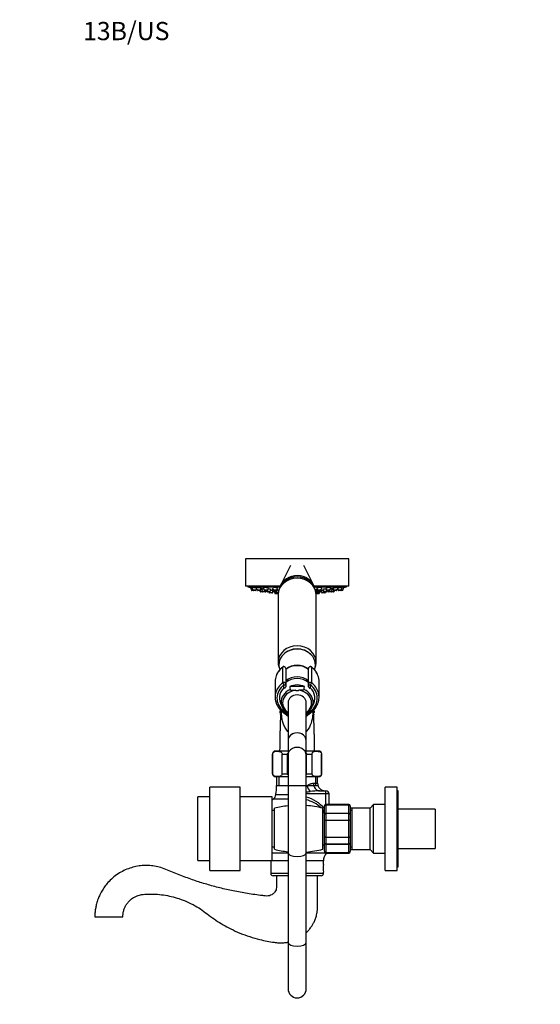
# Paper-space layout 'Layout1' of a CAD drawing. Units: millimetres. Extents: x 0 to 1015, y 0 to 1277.
# Drawn here: x 0 to 343, y 628 to 1277 of the extents above; entities that cross this region are included whole.
import ezdxf
from ezdxf import colors
from ezdxf.entities.mleader import LeaderData, LeaderLine
from ezdxf.math import Vec2, Vec3

# ---------------------------------------------------------------- set-up
doc = ezdxf.new("R2010")
doc.units = ezdxf.units.MM
doc.layers.add('DV4_Défaut', color=7, linetype='Continuous')
doc.layers.add('Défaut', color=7, linetype='Continuous')

# ---------------------------------------------------------------- blocks, each defined once
blk = doc.blocks.new('_DOT')
at = {"color": 0}
blk.add_line((0, 0), (-1, 0), dxfattribs=at)
at = {"color": 0, "const_width": 0.333}
blk.add_lwpolyline([(-0.1665, 0, 1), (0.1665, 0, 1)], format="xyb", close=True, dxfattribs=at)
blk = doc.blocks.new('SE3')
at = {"layer": 'DV4_Défaut', "color": 7, "linetype": 'Continuous'}
for p, q in [((216.72, 921.46), (148.72, 921.46)), ((148.72, 921.46), (148.72, 903.46)), ((216.72, 903.46), (216.72, 921.46)), ((178.36, 917.03), (171.95, 904.3)), ((193.49, 904.3), (187.07, 917.03)), ((171.58, 903.46), (148.72, 903.46)), ((150.22, 903.46), (150.22, 902.96)), ((150.22, 902.96), (171.4, 902.96)), ((151.99, 902.62), (152.64, 900.87)), ((152.96, 902.67), (153.63, 900.87)), ((155.78, 900.87), (156.15, 901.87)), ((155.85, 902.67), (156.53, 900.87)), ((158.68, 900.87), (159.13, 902.08)), ((159.18, 901.74), (159.86, 899.93)), ((160.46, 902.67), (161.14, 900.87)), ((163.28, 900.87), (163.76, 902.14)), ((166.5, 901.74), (167.18, 899.93)), ((166.55, 902.46), (167.14, 900.87)), ((169.29, 900.87), (169.79, 902.2)), ((216.72, 903.46), (193.86, 903.46)), ((194.03, 902.96), (215.22, 902.96)), ((195.64, 902.21), (196.14, 900.87)), ((198.29, 900.87), (198.89, 902.47)), ((201.67, 902.14), (202.15, 900.87)), ((204.3, 900.87), (204.97, 902.67)), ((205.42, 899.93), (206.1, 901.74)), ((206.3, 902.09), (206.76, 900.87)), ((208.9, 900.87), (209.58, 902.67)), ((209.28, 901.87), (209.66, 900.87)), ((211.8, 900.87), (212.48, 902.67)), ((212.79, 900.87), (213.45, 902.62)), ((215.22, 902.96), (215.22, 903.46)), ((153.63, 900.87), (152.64, 900.87)), ((153.91, 900.67), (152.93, 900.67)), ((155.78, 900.87), (153.63, 900.87)), ((155.5, 900.67), (153.91, 900.67)), ((158.68, 900.87), (156.53, 900.87)), ((158.39, 900.67), (156.81, 900.67)), ((158.04, 900.67), (158.32, 899.93)), ((159.86, 899.93), (158.32, 899.93)), ((160.14, 899.74), (158.6, 899.74)), ((162, 899.93), (159.86, 899.93)), ((161.72, 899.74), (160.14, 899.74)), ((163.28, 900.87), (161.14, 900.87)), ((163, 900.67), (161.42, 900.67)), ((161.88, 899.74), (161.72, 899.74)), ((162, 899.93), (162.28, 900.67)), ((162.16, 899.93), (162, 899.93)), ((162.16, 899.93), (162.44, 900.67)), ((162.6, 900.67), (162.88, 899.93)), ((165.02, 899.93), (162.88, 899.93)), ((164.74, 899.74), (163.16, 899.74)), ((164.05, 899.74), (164.26, 899.18)), ((166.4, 899.18), (164.26, 899.18)), ((166.12, 898.99), (164.54, 898.99)), ((165.02, 899.93), (165.52, 901.26)), ((166.4, 899.18), (166.93, 900.59)), ((169.29, 900.87), (167.14, 900.87)), ((169.32, 899.93), (167.18, 899.93)), ((169.01, 900.67), (167.43, 900.67)), ((169.04, 899.74), (167.46, 899.74)), ((167.76, 899.74), (168.14, 898.72)), ((169.95, 898.72), (168.14, 898.72)), ((170.01, 898.53), (168.43, 898.53)), ((168.71, 899.74), (168.92, 899.18)), ((170.3, 899.18), (168.92, 899.18)), ((170.28, 898.99), (169.2, 898.99)), ((169.32, 899.93), (169.83, 901.29)), ((169.85, 898.99), (169.95, 898.72)), ((170.25, 898.72), (169.95, 898.72)), ((170.22, 897.91), (170.22, 853.36)), ((196.52, 899.18), (195.13, 899.18)), ((196.24, 898.99), (195.15, 898.99)), ((195.48, 898.72), (195.18, 898.72)), ((195.22, 853.36), (195.22, 897.91)), ((195.27, 901.31), (195.79, 899.93)), ((197.01, 898.53), (195.43, 898.53)), ((195.48, 898.72), (195.58, 898.99)), ((197.29, 898.72), (195.48, 898.72)), ((197.93, 899.93), (195.79, 899.93)), ((197.65, 899.74), (196.07, 899.74)), ((198.29, 900.87), (196.14, 900.87)), ((198.01, 900.67), (196.43, 900.67)), ((196.52, 899.18), (196.73, 899.74)), ((197.29, 898.72), (197.67, 899.74)), ((197.98, 899.74), (197.67, 899.74)), ((197.93, 899.93), (198.27, 900.82)), ((198.26, 899.93), (197.93, 899.93)), ((198.26, 899.93), (198.47, 900.5)), ((198.51, 900.59), (199.03, 899.18)), ((201.18, 899.18), (199.03, 899.18)), ((200.9, 898.99), (199.31, 898.99)), ((199.66, 901.27), (200.16, 899.93)), ((202.31, 899.93), (200.16, 899.93)), ((202.03, 899.74), (200.44, 899.74)), ((201.18, 899.18), (201.38, 899.74)), ((202.28, 899.74), (202.03, 899.74)), ((204.3, 900.87), (202.15, 900.87)), ((202.31, 899.93), (202.59, 900.67)), ((202.56, 899.93), (202.31, 899.93)), ((204.02, 900.67), (202.43, 900.67)), ((202.56, 899.93), (202.84, 900.67)), ((203, 900.67), (203.28, 899.93)), ((205.42, 899.93), (203.28, 899.93)), ((205.14, 899.74), (203.56, 899.74)), ((205.2, 899.74), (205.14, 899.74)), ((206.78, 899.74), (205.2, 899.74)), ((207.06, 899.93), (205.42, 899.93)), ((208.9, 900.87), (206.76, 900.87)), ((206.83, 899.74), (206.78, 899.74)), ((208.62, 900.67), (207.04, 900.67)), ((207.06, 899.93), (207.34, 900.67)), ((207.11, 899.93), (207.06, 899.93)), ((207.11, 899.93), (207.39, 900.67)), ((211.8, 900.87), (209.66, 900.87)), ((211.52, 900.67), (209.94, 900.67)), ((212.51, 900.67), (211.52, 900.67)), ((212.79, 900.87), (211.8, 900.87)), ((173.23, 839.8), (173.23, 850.14)), ((174.02, 850.52), (174.02, 850.39)), ((191.42, 850.39), (191.42, 850.52)), ((192.2, 850.14), (192.2, 839.8)), ((175.22, 849.25), (175.22, 839.01)), ((190.22, 839.01), (190.22, 849.25)), ((168.22, 840.64), (168.22, 830.3)), ((174.02, 836.48), (174.02, 838.41)), ((175.22, 839.01), (175.22, 837.08)), ((187.58, 837.36), (177.85, 837.36)), ((190.22, 837.08), (190.22, 839.01)), ((191.42, 838.41), (191.42, 836.48)), ((197.22, 830.3), (197.22, 840.64)), ((181.91, 834.86), (183.52, 834.86)), ((176.72, 826.64), (176.72, 801.64)), ((188.72, 801.64), (188.72, 826.64)), ((171.93, 821.5), (171.33, 822.06)), ((171.34, 820.86), (171.93, 821.5)), ((171.92, 819.74), (171.41, 820.08)), ((171.62, 818.9), (171.89, 819.32)), ((172.89, 820.94), (176.72, 817.86)), ((173.65, 821.28), (176.72, 818.8)), ((188.72, 818.8), (191.79, 821.28)), ((188.72, 817.86), (192.54, 820.94)), ((194.1, 822.14), (193.5, 821.5)), ((193.5, 821.5), (194.1, 820.94)), ((194.04, 820.15), (193.51, 819.76)), ((193.54, 819.36), (193.83, 818.97)), ((176.72, 801.64), (176.72, 792.08)), ((188.72, 792.08), (188.72, 801.64)), ((166.6, 792.86), (166.47, 792.86)), ((166.47, 792.86), (166.47, 779.86)), ((166.6, 779.86), (166.6, 792.86)), ((176.72, 794.86), (168.47, 794.86)), ((172.85, 779.86), (172.85, 792.86)), ((172.85, 792.86), (176.47, 792.86)), ((176.47, 779.86), (176.47, 792.86)), ((176.72, 792.08), (176.72, 727.72)), ((196.97, 794.86), (188.72, 794.86)), ((188.72, 727.72), (188.72, 792.08)), ((188.97, 779.86), (188.97, 792.86)), ((188.97, 792.86), (192.58, 792.86)), ((192.58, 779.86), (192.58, 792.86)), ((198.83, 779.86), (198.83, 792.86)), ((198.83, 792.86), (198.97, 792.86)), ((198.97, 779.86), (198.97, 792.86)), ((166.6, 779.86), (166.47, 779.86)), ((172.85, 779.86), (176.47, 779.86)), ((188.97, 779.86), (192.58, 779.86)), ((198.83, 779.86), (198.97, 779.86)), ((176.72, 777.86), (168.47, 777.86)), ((169.22, 777.86), (169.22, 772.16)), ((169.22, 772.16), (176.72, 772.16)), ((169.22, 772.16), (196.22, 772.16)), ((170.66, 777.86), (170.66, 772.16)), ((196.97, 777.86), (188.72, 777.86)), ((188.72, 772.16), (189.18, 772.16)), ((193.49, 773.66), (196.22, 773.66)), ((194.78, 777.86), (194.78, 772.16)), ((196.22, 773.66), (196.22, 777.86)), ((125.22, 716.16), (125.22, 771.16)), ((145.22, 771.16), (125.22, 771.16)), ((145.22, 716.16), (145.22, 771.16)), ((168.77, 766.22), (176.72, 766.22)), ((201.71, 766.66), (188.72, 766.66)), ((197.48, 768.66), (201.32, 768.66)), ((201.32, 768.66), (201.72, 768.66)), ((201.71, 759.66), (201.71, 766.66)), ((203.72, 766.66), (201.71, 766.66)), ((203.72, 759.66), (203.72, 766.66)), ((240.72, 716.16), (240.72, 771.16)), ((248.72, 771.16), (240.72, 771.16)), ((248.72, 716.16), (248.72, 771.16)), ((249.22, 768.66), (248.72, 768.66)), ((249.22, 718.66), (249.22, 768.66)), ((117.22, 722.66), (117.22, 764.66)), ((125.22, 764.66), (117.22, 764.66)), ((166.22, 764.66), (145.22, 764.66)), ((166.22, 722.66), (166.22, 764.66)), ((176.72, 763.08), (166.98, 763.08)), ((201.72, 759.45), (201.72, 759.66)), ((216.72, 759.66), (201.72, 759.66)), ((201.72, 759.45), (216.72, 759.45)), ((201.72, 759.39), (201.72, 759.45)), ((201.72, 759.39), (201.72, 753.91)), ((216.72, 759.39), (201.72, 759.39)), ((216.72, 759.66), (216.72, 759.45)), ((216.72, 759.39), (216.72, 759.45)), ((216.72, 753.91), (216.72, 759.39)), ((233.12, 759.66), (230.72, 757.26)), ((233.12, 727.66), (233.12, 759.66)), ((240.72, 759.66), (233.12, 759.66)), ((167.72, 755.66), (166.22, 755.66)), ((167.72, 730.16), (167.72, 757.16)), ((199.72, 730.16), (199.72, 757.16)), ((200.72, 754.16), (199.72, 754.16)), ((200.72, 758.47), (200.72, 758.66)), ((200.72, 753.09), (200.72, 758.47)), ((200.72, 749.04), (200.72, 753.09)), ((201.72, 753.91), (216.72, 753.91)), ((201.72, 753.79), (201.72, 753.91)), ((201.72, 753.79), (201.72, 749.31)), ((216.72, 753.79), (201.72, 753.79)), ((216.72, 753.79), (216.72, 753.91)), ((216.72, 749.31), (216.72, 753.79)), ((217.72, 758.47), (217.72, 758.66)), ((217.72, 758.47), (217.72, 753.09)), ((218.72, 757.26), (217.72, 757.26)), ((218.72, 755.72), (217.72, 755.72)), ((217.72, 753.09), (217.72, 749.04)), ((218.72, 757.26), (218.72, 730.06)), ((218.89, 757.26), (218.72, 756.76)), ((218.89, 730.06), (218.89, 757.26)), ((230.72, 757.26), (218.89, 757.26)), ((230.72, 730.06), (230.72, 757.26)), ((273.72, 756.66), (249.22, 756.66)), ((273.72, 756.66), (273.72, 730.66)), ((200.72, 738.27), (200.72, 749.04)), ((201.72, 749.31), (216.72, 749.31)), ((201.72, 749.31), (201.72, 749.14)), ((201.72, 749.14), (201.72, 738.18)), ((216.72, 749.14), (201.72, 749.14)), ((216.72, 749.31), (216.72, 749.14)), ((216.72, 738.18), (216.72, 749.14)), ((217.72, 749.04), (217.72, 738.27)), ((199.72, 733.16), (200.72, 733.16)), ((200.72, 734.23), (200.72, 738.27)), ((200.72, 728.84), (200.72, 734.23)), ((201.72, 738.18), (216.72, 738.18)), ((201.72, 738), (201.72, 738.18)), ((201.72, 738), (201.72, 733.52)), ((216.72, 738), (201.72, 738)), ((201.72, 733.52), (216.72, 733.52)), ((201.72, 733.41), (201.72, 733.52)), ((201.72, 733.41), (201.72, 727.93)), ((216.72, 733.41), (201.72, 733.41)), ((216.72, 738), (216.72, 738.18)), ((216.72, 733.52), (216.72, 738)), ((216.72, 733.41), (216.72, 733.52)), ((216.72, 727.93), (216.72, 733.41)), ((217.72, 738.27), (217.72, 734.23)), ((217.72, 734.23), (217.72, 728.84)), ((166.22, 731.66), (167.72, 731.66)), ((176.72, 727.65), (166.22, 727.65)), ((176.72, 727.72), (176.72, 668.69)), ((188.72, 668.69), (188.72, 727.72)), ((201.92, 727.65), (188.72, 727.65)), ((200.72, 728.84), (200.72, 728.66)), ((201.72, 727.93), (216.72, 727.93)), ((201.72, 727.87), (201.72, 727.93)), ((216.72, 727.87), (201.72, 727.87)), ((201.72, 727.87), (201.72, 727.66)), ((201.72, 727.66), (216.72, 727.66)), ((216.72, 727.87), (216.72, 727.93)), ((216.72, 727.87), (216.72, 727.66)), ((218.72, 731.6), (217.72, 731.6)), ((217.72, 730.06), (218.72, 730.06)), ((217.72, 728.66), (217.72, 728.84)), ((218.72, 730.56), (218.89, 730.06)), ((218.89, 730.06), (230.72, 730.06)), ((230.72, 730.06), (233.12, 727.66)), ((233.12, 727.66), (240.72, 727.66)), ((249.22, 730.66), (273.72, 730.66)), ((117.22, 722.66), (125.22, 722.66)), ((145.22, 722.66), (166.22, 722.66)), ((176.72, 722.53), (165.37, 722.53)), ((165.37, 722.53), (165.37, 714.16)), ((200.07, 722.53), (188.72, 722.53)), ((200.07, 720.13), (200.07, 722.53)), ((125.22, 716.16), (145.22, 716.16)), ((176.72, 714.16), (165.37, 714.16)), ((200.07, 714.16), (188.72, 714.16)), ((200.07, 714.16), (200.07, 715.16)), ((240.72, 716.16), (248.72, 716.16)), ((248.72, 718.66), (249.22, 718.66)), ((176.72, 712.66), (166.87, 712.66)), ((198.57, 712.66), (188.72, 712.66)), ((49.5, 685.66), (67.93, 685.66)), ((176.72, 668.69), (176.72, 638.26)), ((188.72, 638.26), (188.72, 668.69))]:
    blk.add_line(p, q, dxfattribs=at)
for centre, radius, start, end in [((182.27, 897.5), 12.05, 87.89386, 177.87581), ((183.16, 897.49), 12.06, 2.33546, 92.0812), ((182.72, 1065.88), 166.13, 258.71847, 259.3403), ((182.72, 1065.88), 166.13, 280.6597, 281.28153), ((152.93, 900.97), 0.3, 200.55605, 270), ((153.91, 900.97), 0.3, 200.55605, 270), ((155.5, 900.97), 0.3, 270, 339.44395), ((156.81, 900.97), 0.3, 200.55605, 270), ((158.6, 900.04), 0.3, 200.55605, 270), ((158.39, 900.97), 0.3, 270, 339.44395), ((160.14, 900.04), 0.3, 200.55605, 270), ((161.42, 900.97), 0.3, 200.55605, 270), ((161.72, 900.04), 0.3, 270, 339.44395), ((161.88, 900.04), 0.3, 270, 339.44395), ((163.16, 900.04), 0.3, 200.55605, 270), ((163, 900.97), 0.3, 270, 339.44395), ((164.54, 899.29), 0.3, 200.55605, 270), ((164.74, 900.04), 0.3, 270, 339.44395), ((166.12, 899.29), 0.3, 270, 339.44395), ((167.43, 900.97), 0.3, 200.55605, 270), ((167.46, 900.04), 0.3, 200.55605, 270), ((168.43, 898.83), 0.3, 200.55605, 270), ((169.2, 899.29), 0.3, 200.55605, 270), ((169.01, 900.97), 0.3, 270, 339.44395), ((169.04, 900.04), 0.3, 270, 339.44395), ((170.23, 898.83), 0.3, 200.55605, 270), ((170.01, 898.83), 0.3, 270, 291.96842), ((195.2, 898.83), 0.3, 270, 339.44395), ((195.43, 898.83), 0.3, 248.0307, 270), ((196.07, 900.04), 0.3, 200.55605, 270), ((196.43, 900.97), 0.3, 200.55605, 270), ((196.24, 899.29), 0.3, 270, 339.44395), ((197.01, 898.83), 0.3, 270, 339.44395), ((197.65, 900.04), 0.3, 270, 339.44395), ((197.98, 900.04), 0.3, 270, 339.44395), ((198.01, 900.97), 0.3, 270, 339.44395), ((182.72, 1065.88), 166.13, 275.3252, 275.44205), ((199.31, 899.29), 0.3, 200.55605, 270), ((200.44, 900.04), 0.3, 200.55605, 270), ((200.9, 899.29), 0.3, 270, 339.44395), ((202.03, 900.04), 0.3, 270, 339.44395), ((202.43, 900.97), 0.3, 200.55605, 270), ((202.28, 900.04), 0.3, 270, 339.44395), ((203.56, 900.04), 0.3, 200.55605, 270), ((204.02, 900.97), 0.3, 270, 339.44395), ((205.14, 900.04), 0.3, 270, 339.44395), ((205.2, 900.04), 0.3, 264.71789, 270), ((207.04, 900.97), 0.3, 200.55605, 270), ((206.78, 900.04), 0.3, 270, 339.44395), ((206.83, 900.04), 0.3, 270, 339.44395), ((208.62, 900.97), 0.3, 270, 339.44395), ((209.94, 900.97), 0.3, 200.55605, 270), ((211.52, 900.97), 0.3, 270, 339.44395), ((212.51, 900.97), 0.3, 270, 339.44395), ((182.54, 849.35), 12.75, 89.22589, 135.4498), ((182.88, 849.33), 12.77, 46.89486, 90.7293), ((180.63, 840.2), 12.47, 126.07204, 159.82287), ((174.02, 849.3), 1.23, 90.03708, 126.60194), ((173.98, 849.29), 1.23, 358.15687, 88.45229), ((191.45, 849.29), 1.23, 91.49307, 181.89777), ((191.41, 849.29), 1.23, 53.49107, 89.8699), ((184.78, 840.18), 12.5, 21.24475, 53.90379), ((426.33, 874.94), 251.3, 188.59857, 189.06401), ((-60.9, 874.94), 251.3, 350.93599, 351.40143), ((180.61, 830.73), 12.46, 196.54522, 231.71543), ((181.49, 827.51), 9.34, 186.39974, 239.04871), ((183.89, 827.56), 9.4, 301.06036, 349.58101), ((184.92, 830.64), 12.33, 308.17441, 342.47321), ((182.72, 821.5), 11.4, 175.47185, 177.18848), ((182.72, 821.5), 11.4, 183.21285, 187.18848), ((182.72, 821.5), 11.4, 193.21285, 197.18848), ((182.72, 821.5), 11.4, 343.21285, 347.18848), ((182.72, 821.5), 11.4, 353.21285, 357.18848), ((182.72, 821.5), 11.4, 3.21285, 4.52347), ((168.47, 792.86), 2, 90, 180), ((196.97, 792.86), 2, 0, 90), ((168.47, 779.86), 2, 180, 270), ((196.97, 779.86), 2, 270, 0), ((129.26, 772.16), 39.96, 351.4577, 0), ((201.22, 773.66), 5, 180, 270), ((163.83, 766.97), 5, 309.02007, 351.4577), ((179.58, 861.02), 93.53, 275.61035, 277.19441), ((198.95, 702.66), 66.02, 91.27588, 96.65592), ((201.72, 766.66), 2, 0, 90), ((182.72, 743.66), 25, 129.02007, 131.29987), ((183.43, 741.94), 21.54, 45.7514, 75.76533), ((183.72, 694.16), 65, 75.74997, 85.58827), ((183, 741.89), 23.29, 40.34904, 75.70855), ((201.72, 758.66), 1, 90, 180), ((201.7, 758.46), 0.986, 89.19514, 179.20512), ((201.67, 758.43), 0.959, 87.47942, 177.2537), ((216.72, 758.66), 1, 0, 90), ((216.73, 758.46), 0.986, 0.79488, 90.80486), ((216.76, 758.43), 0.959, 2.7463, 92.52058), ((183.72, 694.16), 65, 96.1823, 104.25003), ((183.43, 741.94), 21.54, 36.83381, 40.6575), ((183.72, 793.16), 65, 255.74997, 263.8177), ((183.72, 793.16), 65, 274.41173, 284.25003), ((208.07, 722.53), 8, 140.18914, 180), ((201.67, 728.89), 0.959, 182.7463, 272.52058), ((201.7, 728.85), 0.986, 180.79488, 270.80486), ((201.72, 728.66), 1, 180, 270), ((216.76, 728.89), 0.959, 267.47942, 357.2537), ((216.73, 728.85), 0.986, 269.19514, 359.20512), ((216.72, 728.66), 1, 270, 0), ((157.37, 722.53), 8, 0, 0.91982), ((217.24, 717.66), 17.36, 171.71815, 188.28185), ((166.87, 714.16), 1.5, 180, 270), ((198.57, 714.16), 1.5, 270, 0), ((182.72, 638.26), 6, 180, 0)]:
    blk.add_arc(centre, radius, start, end, dxfattribs=at)
for centre, major_axis, ratio, start_param, end_param in [((182.72, 897.91), (-12.5, 0), 0.866025, 3.141593, 6.283185), ((182.72, 900.23), (11.75, 0), 0.866025, 0.241043, 2.869352), ((182.72, 853.36), (-12.5, 0), 0.866025, 3.147092, 6.280656), ((182.72, 851.64), (-12, 0), 0.866025, 2.829535, 6.283185), ((182.72, 840.64), (14.5, 0), 0.866025, 2.283835, 2.835099), ((182.72, 851.64), (-12, 0), 0.866025, 0, 0.307913), ((174.02, 849.35), (-1.2, 0), 0.866025, 4.712389, 5.425428), ((173.89, 849.48), (0.599, -0.8), 0.327068, 3.141661, 3.553327), ((174.02, 849.25), (1.2, 0), 0.949359, 0, 1.570796), ((182.72, 841.39), (11.5, 0), 0.866025, 0.860348, 2.281245), ((182.72, 841.14), (-11.5, 0), 0.866025, 4.00194, 5.422838), ((182.72, 841.14), (11.5, 0), 0.866025, 0.860348, 2.281245), ((191.42, 849.25), (1.2, 0), 0.949359, 1.570796, 3.141593), ((191.42, 849.35), (1.2, 0), 0.866025, 0.857757, 1.570796), ((191.55, 849.48), (-0.599, -0.8), 0.327068, 2.729858, 3.141533), ((182.72, 840.64), (-14.5, 0), 0.866025, 3.465316, 3.99935), ((182.72, 840.64), (14.5, 0), 0.866025, 2.835099, 3.141593), ((182.72, 833.14), (10.95, 0), 0.866025, 0.823862, 2.32575), ((182.72, 834.14), (11.04, 0), 0.866025, 0.824128, 2.317465), ((182.72, 840.64), (-14.5, 0), 0.866025, 3.141593, 3.465316), ((182.72, 830.3), (14.5, 0), 0.866025, 2.283835, 2.878076), ((182.72, 829.7), (13.3, 0), 0.866025, 2.283835, 3.961897), ((174.02, 839.01), (-1.2, 0), 0.866025, 3.141593, 5.425428), ((174.02, 839.01), (0.719, -0.96), 0.327068, 3.553327, 5.124123), ((174.02, 839.01), (1.2, 0), 0.5, 4.712389, 6.283185), ((174.02, 837.08), (-1.2, 0), 0.5, 1.570796, 3.141593), ((182.72, 829.14), (10.67, 0), 0.866025, 1.097664, 2.043929), ((191.42, 839.01), (-1.2, 0), 0.866025, 3.99935, 6.283185), ((191.42, 839.01), (1.2, 0), 0.5, 3.141593, 4.712389), ((191.42, 837.08), (-1.2, 0), 0.5, 0, 1.570796), ((191.42, 839.01), (0.719, 0.96), 0.327068, 4.300655, 5.871451), ((182.72, 829.7), (-13.3, 0), 0.866025, 2.321288, 3.99935), ((182.72, 830.3), (-14.5, 0), 0.866025, 3.399028, 3.99935), ((182.72, 830.3), (14.5, 0), 0.866025, 2.878076, 3.38644), ((182.72, 829.7), (-11.7, 0), 0.866025, -0.732373, 0.498618), ((182.72, 827.12), (10.53, 0), 0.866025, 2.01744, 3.201354), ((182.72, 826.64), (9.53, 0), 0.866025, 1.655136, 4.031693), ((174.02, 837.08), (-0.832, 0.864), 0.371795, 1.939208, 3.14363), ((182.72, 826.64), (-6, 0), 0.866025, 3.141593, 6.283185), ((182.72, 826.64), (-9.53, 0), 0.866025, 2.251492, 4.628049), ((182.72, 827.12), (-10.53, 0), 0.866025, 3.081831, 4.265746), ((191.42, 837.08), (0.832, 0.864), 0.371795, 3.141593, 4.343977), ((182.72, 829.7), (-11.7, 0), 0.866025, 2.620259, 3.873966), ((182.72, 830.3), (-14.5, 0), 0.866025, 2.876001, 3.399028), ((182.72, 827.12), (10.53, 0), 0.866025, 3.201354, 3.212547), ((182.72, 827.12), (-10.53, 0), 0.866025, 3.005211, 3.081831), ((173.65, 821.88), (0.754, 0.934), 0.340999, 3.141268, 4.312852), ((191.79, 821.88), (-0.754, 0.934), 0.340999, 1.970333, 3.141578), ((182.72, 801.64), (-6, 0), 0.866025, 3.141593, 6.283185), ((182.72, 801.64), (6, 0), 0.866025, 0, 3.141593), ((182.72, 792.08), (6, 0), 0.866025, 0, 3.141593), ((191.57, 772.16), (-1.68, 4.71), 0.456815, 1.409075, 2.376509), ((197.48, 773.66), (0, 5), 0.797932, 1.570796, 3.141593), ((201.32, 766.66), (0, -2), 0.196502, 1.570796, 3.141593), ((202.1, 755.75), (-1.61, -1.18), 0.117657, -0.631315, -0.566325), ((182.72, 727.72), (6, 0), 0.400981, 3.141593, 6.283185), ((182.72, 668.69), (6, 0), 0.400981, 3.141593, 6.283185)]:
    blk.add_ellipse(centre, major_axis=major_axis, ratio=ratio, start_param=start_param, end_param=end_param, dxfattribs=at)
for points, knots in [([(156.06, 902.12), (155.97, 902.14), (155.85, 902.17), (155.71, 902.2), (155.57, 902.23), (155.41, 902.26), (155.24, 902.29), (155.07, 902.32), (154.88, 902.36), (154.7, 902.39), (154.52, 902.42), (154.33, 902.45), (154.16, 902.47), (153.99, 902.5), (153.83, 902.52), (153.69, 902.54), (153.55, 902.56), (153.43, 902.58), (153.34, 902.59), (153.24, 902.59), (153.18, 902.6), (153.14, 902.6), (153.12, 902.59), (153.11, 902.59), (153.11, 902.59)], [0, 0, 0, 0, 0.129391, 0.129391, 0.129391, 0.261079, 0.261079, 0.261079, 0.394291, 0.394291, 0.394291, 0.527881, 0.527881, 0.527881, 0.6605, 0.6605, 0.6605, 0.791225, 0.791225, 0.791225, 0.920009, 0.920009, 0.920009, 1, 1, 1, 1]), ([(159.2, 902.07), (159.2, 902.08), (159.19, 902.09), (159.16, 902.1), (159.13, 902.12), (159.06, 902.15), (158.97, 902.18), (158.87, 902.21), (158.75, 902.24), (158.61, 902.27), (158.47, 902.3), (158.31, 902.33), (158.14, 902.36), (157.97, 902.4), (157.78, 902.43), (157.6, 902.45), (157.42, 902.48), (157.23, 902.51), (157.06, 902.53), (156.89, 902.55), (156.73, 902.57), (156.59, 902.58), (156.45, 902.59), (156.33, 902.6), (156.24, 902.6), (156.15, 902.6), (156.08, 902.59), (156.04, 902.58), (156.04, 902.58), (156.04, 902.58), (156.04, 902.58)], [0, 0, 0, 0, 0.074277, 0.074277, 0.074277, 0.188279, 0.188279, 0.188279, 0.304005, 0.304005, 0.304005, 0.421236, 0.421236, 0.421236, 0.539082, 0.539082, 0.539082, 0.656342, 0.656342, 0.656342, 0.772066, 0.772066, 0.772066, 0.886012, 0.886012, 0.886012, 0.998739, 0.998739, 0.998739, 1, 1, 1, 1]), ([(160.89, 901.52), (160.72, 901.54), (160.55, 901.57), (160.39, 901.58), (160.22, 901.6), (160.06, 901.62), (159.92, 901.63), (159.78, 901.64), (159.66, 901.65), (159.56, 901.66), (159.47, 901.66), (159.4, 901.66), (159.36, 901.66), (159.34, 901.65), (159.33, 901.65), (159.33, 901.64)], [0, 0, 0, 0, 0.208743, 0.208743, 0.208743, 0.428577, 0.428577, 0.428577, 0.64622, 0.64622, 0.64622, 0.861965, 0.861965, 0.861965, 1, 1, 1, 1]), ([(163.81, 902.11), (163.81, 902.13), (163.8, 902.14), (163.77, 902.16), (163.74, 902.19), (163.67, 902.22), (163.58, 902.25), (163.48, 902.28), (163.36, 902.31), (163.22, 902.34), (163.08, 902.37), (162.91, 902.41), (162.74, 902.43), (162.57, 902.46), (162.39, 902.49), (162.2, 902.51), (162.02, 902.54), (161.84, 902.56), (161.67, 902.57), (161.5, 902.58), (161.34, 902.59), (161.2, 902.59), (161.14, 902.6), (161.08, 902.6), (161.03, 902.6)], [0, 0, 0, 0, 0.088645, 0.088645, 0.088645, 0.228879, 0.228879, 0.228879, 0.371083, 0.371083, 0.371083, 0.514337, 0.514337, 0.514337, 0.657211, 0.657211, 0.657211, 0.798421, 0.798421, 0.798421, 0.937445, 0.937445, 0.937445, 1, 1, 1, 1]), ([(169.82, 902.17), (169.82, 902.19), (169.81, 902.21), (169.78, 902.23), (169.74, 902.26), (169.67, 902.29), (169.58, 902.32), (169.49, 902.35), (169.36, 902.38), (169.22, 902.41), (169.08, 902.44), (168.91, 902.47), (168.74, 902.5), (168.57, 902.52), (168.39, 902.54), (168.2, 902.56), (168.03, 902.57), (167.84, 902.59), (167.67, 902.59), (167.58, 902.59), (167.5, 902.6), (167.41, 902.6)], [0, 0, 0, 0, 0.101399, 0.101399, 0.101399, 0.264048, 0.264048, 0.264048, 0.428207, 0.428207, 0.428207, 0.592314, 0.592314, 0.592314, 0.754788, 0.754788, 0.754788, 0.914789, 0.914789, 0.914789, 1, 1, 1, 1]), ([(198.82, 902.45), (198.82, 902.48), (198.8, 902.5), (198.76, 902.52), (198.71, 902.54), (198.63, 902.56), (198.52, 902.57), (198.42, 902.58), (198.29, 902.59), (198.14, 902.6), (198, 902.6), (197.83, 902.6), (197.66, 902.59), (197.49, 902.58), (197.31, 902.57), (197.14, 902.55), (196.96, 902.53), (196.78, 902.51), (196.62, 902.49), (196.46, 902.46), (196.3, 902.43), (196.17, 902.4), (196.03, 902.37), (195.91, 902.34), (195.82, 902.31), (195.73, 902.28), (195.67, 902.24), (195.64, 902.21), (195.63, 902.2), (195.62, 902.18), (195.62, 902.17)], [0, 0, 0, 0, 0.088905, 0.088905, 0.088905, 0.197128, 0.197128, 0.197128, 0.303674, 0.303674, 0.303674, 0.408933, 0.408933, 0.408933, 0.51384, 0.51384, 0.51384, 0.619455, 0.619455, 0.619455, 0.726529, 0.726529, 0.726529, 0.835202, 0.835202, 0.835202, 0.944926, 0.944926, 0.944926, 1, 1, 1, 1]), ([(204.82, 902.51), (204.82, 902.53), (204.8, 902.55), (204.77, 902.56), (204.72, 902.57), (204.64, 902.59), (204.54, 902.59), (204.44, 902.6), (204.31, 902.6), (204.17, 902.59), (204.02, 902.59), (203.86, 902.58), (203.69, 902.56), (203.52, 902.55), (203.35, 902.53), (203.17, 902.51), (202.99, 902.48), (202.81, 902.46), (202.65, 902.43), (202.48, 902.4), (202.32, 902.37), (202.19, 902.33), (202.05, 902.3), (201.93, 902.27), (201.84, 902.24), (201.75, 902.21), (201.68, 902.18), (201.65, 902.15), (201.63, 902.14), (201.62, 902.12), (201.62, 902.11)], [0, 0, 0, 0, 0.085626, 0.085626, 0.085626, 0.192598, 0.192598, 0.192598, 0.298114, 0.298114, 0.298114, 0.403005, 0.403005, 0.403005, 0.508343, 0.508343, 0.508343, 0.614993, 0.614993, 0.614993, 0.723273, 0.723273, 0.723273, 0.832808, 0.832808, 0.832808, 0.942651, 0.942651, 0.942651, 1, 1, 1, 1]), ([(205.95, 901.64), (205.95, 901.65), (205.93, 901.66), (205.9, 901.66), (205.85, 901.66), (205.78, 901.66), (205.68, 901.66), (205.58, 901.65), (205.46, 901.64), (205.32, 901.63), (205.18, 901.62), (205.02, 901.6), (204.85, 901.58), (204.75, 901.57), (204.65, 901.56), (204.55, 901.55)], [0, 0, 0, 0, 0.1746913, 0.1746913, 0.1746913, 0.4062591, 0.4062591, 0.4062591, 0.6370625, 0.6370625, 0.6370625, 0.8686397, 0.8686397, 0.8686397, 1, 1, 1, 1]), ([(209.1, 902.59), (209.01, 902.59), (208.91, 902.58), (208.8, 902.57), (208.66, 902.56), (208.5, 902.54), (208.33, 902.52), (208.16, 902.5), (207.98, 902.48), (207.81, 902.45), (207.63, 902.42), (207.45, 902.39), (207.28, 902.36), (207.11, 902.33), (206.95, 902.3), (206.81, 902.26), (206.67, 902.23), (206.55, 902.2), (206.46, 902.17), (206.36, 902.15), (206.3, 902.12), (206.26, 902.1), (206.24, 902.09), (206.23, 902.08), (206.23, 902.07)], [0, 0, 0, 0, 0.105699, 0.105699, 0.105699, 0.23837, 0.23837, 0.23837, 0.372455, 0.372455, 0.372455, 0.508574, 0.508574, 0.508574, 0.646489, 0.646489, 0.646489, 0.785163, 0.785163, 0.785163, 0.923188, 0.923188, 0.923188, 1, 1, 1, 1]), ([(212.33, 902.59), (212.33, 902.59), (212.31, 902.6), (212.28, 902.6), (212.24, 902.6), (212.17, 902.59), (212.08, 902.58), (211.98, 902.57), (211.86, 902.56), (211.72, 902.54), (211.58, 902.52), (211.42, 902.5), (211.26, 902.47), (211.09, 902.45), (210.91, 902.42), (210.73, 902.39), (210.55, 902.35), (210.37, 902.32), (210.2, 902.29), (210.03, 902.26), (209.86, 902.23), (209.72, 902.2), (209.58, 902.17), (209.46, 902.14), (209.37, 902.12)], [0, 0, 0, 0, 0.091474, 0.091474, 0.091474, 0.219147, 0.219147, 0.219147, 0.346658, 0.346658, 0.346658, 0.475257, 0.475257, 0.475257, 0.605729, 0.605729, 0.605729, 0.738075, 0.738075, 0.738075, 0.871479, 0.871479, 0.871479, 1, 1, 1, 1]), ([(159.27, 901.48), (159.22, 901.48), (159.17, 901.49), (159.11, 901.5), (159.05, 901.51), (158.98, 901.52), (158.92, 901.53)], [0, 0, 0, 0, 0.438843, 0.438843, 0.438843, 1, 1, 1, 1]), ([(165.55, 901.25), (165.55, 901.26), (165.54, 901.27), (165.51, 901.28), (165.47, 901.3), (165.4, 901.33), (165.31, 901.35), (165.21, 901.37), (165.09, 901.4), (164.95, 901.42), (164.81, 901.45), (164.65, 901.48), (164.48, 901.5), (164.31, 901.53), (164.12, 901.55), (163.94, 901.57), (163.81, 901.59), (163.68, 901.6), (163.56, 901.61)], [0, 0, 0, 0, 0.120262, 0.120262, 0.120262, 0.304686, 0.304686, 0.304686, 0.490934, 0.490934, 0.490934, 0.678479, 0.678479, 0.678479, 0.866208, 0.866208, 0.866208, 1, 1, 1, 1]), ([(166.93, 900.57), (166.93, 900.57), (166.92, 900.58), (166.9, 900.58), (166.86, 900.59), (166.79, 900.6), (166.7, 900.62), (166.61, 900.63), (166.49, 900.65), (166.35, 900.67), (166.21, 900.68), (166.05, 900.7), (165.89, 900.72), (165.72, 900.74), (165.54, 900.76), (165.36, 900.78), (165.35, 900.78), (165.35, 900.78), (165.34, 900.78)], [0, 0, 0, 0, 0.132182, 0.132182, 0.132182, 0.346106, 0.346106, 0.346106, 0.561014, 0.561014, 0.561014, 0.777176, 0.777176, 0.777176, 0.994323, 0.994323, 0.994323, 1, 1, 1, 1]), ([(169.85, 901.29), (169.85, 901.3), (169.84, 901.32), (169.81, 901.33), (169.77, 901.36), (169.7, 901.38), (169.61, 901.41), (169.58, 901.41), (169.55, 901.42), (169.52, 901.43)], [0, 0, 0, 0, 0.3304361, 0.3304361, 0.3304361, 0.8442061, 0.8442061, 0.8442061, 1, 1, 1, 1]), ([(170.63, 900.8), (170.6, 900.81), (170.55, 900.81), (170.51, 900.82), (170.34, 900.83), (170.16, 900.85), (169.98, 900.86), (169.88, 900.87), (169.78, 900.88), (169.67, 900.88)], [0, 0, 0, 0, 0.131885, 0.131885, 0.131885, 0.686128, 0.686128, 0.686128, 1, 1, 1, 1]), ([(195.44, 900.86), (195.43, 900.86), (195.42, 900.86), (195.41, 900.86), (195.23, 900.85), (195.05, 900.83), (194.88, 900.81), (194.85, 900.81), (194.83, 900.81), (194.8, 900.8)], [0, 0, 0, 0, 0.047242, 0.047242, 0.047242, 0.870419, 0.870419, 0.870419, 1, 1, 1, 1]), ([(195.9, 901.5), (195.87, 901.49), (195.84, 901.49), (195.81, 901.48), (195.68, 901.45), (195.56, 901.43), (195.47, 901.4), (195.38, 901.38), (195.32, 901.35), (195.28, 901.33), (195.27, 901.32), (195.26, 901.31), (195.26, 901.29)], [0, 0, 0, 0, 0.076693, 0.076693, 0.076693, 0.442758, 0.442758, 0.442758, 0.810412, 0.810412, 0.810412, 1, 1, 1, 1]), ([(199.85, 900.76), (199.75, 900.75), (199.65, 900.74), (199.56, 900.72), (199.39, 900.7), (199.23, 900.69), (199.09, 900.67), (198.95, 900.65), (198.83, 900.63), (198.73, 900.62), (198.64, 900.6), (198.57, 900.59), (198.54, 900.58), (198.52, 900.58), (198.5, 900.57), (198.5, 900.57)], [0, 0, 0, 0, 0.1335089, 0.1335089, 0.1335089, 0.3744858, 0.3744858, 0.3744858, 0.6152614, 0.6152614, 0.6152614, 0.8550044, 0.8550044, 0.8550044, 1, 1, 1, 1]), ([(201.87, 901.63), (201.82, 901.63), (201.77, 901.62), (201.71, 901.62), (201.54, 901.61), (201.36, 901.59), (201.19, 901.57), (201.01, 901.55), (200.83, 901.52), (200.66, 901.5), (200.49, 901.47), (200.33, 901.45), (200.2, 901.42), (200.06, 901.4), (199.94, 901.37), (199.85, 901.35), (199.76, 901.32), (199.69, 901.3), (199.66, 901.28), (199.64, 901.27), (199.64, 901.26), (199.64, 901.25)], [0, 0, 0, 0, 0.053602, 0.053602, 0.053602, 0.221879, 0.221879, 0.221879, 0.391716, 0.391716, 0.391716, 0.563187, 0.563187, 0.563187, 0.735652, 0.735652, 0.735652, 0.908017, 0.908017, 0.908017, 1, 1, 1, 1]), ([(206.51, 901.54), (206.51, 901.54), (206.51, 901.54), (206.51, 901.54), (206.34, 901.51), (206.17, 901.49), (206, 901.47)], [0, 0, 0, 0, 0.007901, 0.007901, 0.007901, 1, 1, 1, 1]), ([(170.23, 853.4), (170.23, 853.3), (170.2, 852.8), (170.31, 851.79), (170.57, 850.5), (170.93, 849.43), (171.21, 848.81), (171.31, 848.6)], [0, 0, 0, 0, 0.053733, 0.322262, 0.590065, 0.857632, 1, 1, 1, 1]), ([(194.28, 848.93), (194.32, 849.04), (194.55, 849.57), (194.88, 850.54), (195.13, 851.85), (195.24, 852.86), (195.21, 853.35), (195.21, 853.43)], [0, 0, 0, 0, 0.077884, 0.370581, 0.661158, 0.94994, 1, 1, 1, 1]), ([(178.17, 835.35), (178.17, 835.3), (178.21, 835.26), (178.3, 835.19), (178.37, 835.16), (178.57, 835.08), (178.72, 835.04), (179.04, 834.98), (179.21, 834.96), (179.54, 834.93), (179.71, 834.91), (180.22, 834.88), (180.56, 834.87), (181.23, 834.87), (181.57, 834.86), (181.91, 834.86)], [0, 0, 0, 0, 0.0625, 0.0625, 0.125, 0.125, 0.25, 0.25, 0.375, 0.375, 0.5, 0.5, 0.75, 0.75, 1, 1, 1, 1]), ([(187.27, 835.35), (187.26, 835.3), (187.23, 835.26), (187.13, 835.19), (187.07, 835.16), (186.87, 835.08), (186.71, 835.04), (186.39, 834.98), (186.22, 834.96), (185.89, 834.93), (185.72, 834.91), (185.22, 834.88), (184.88, 834.87), (184.2, 834.87), (183.86, 834.86), (183.52, 834.86)], [0, 0, 0, 0, 0.0625, 0.0625, 0.125, 0.125, 0.25, 0.25, 0.375, 0.375, 0.5, 0.5, 0.75, 0.75, 1, 1, 1, 1]), ([(172.08, 821.66), (172.08, 821.59), (172.04, 821.25), (171.98, 820.61), (171.93, 819.96), (171.87, 819.07), (171.8, 817.8), (171.71, 815.99), (171.61, 813.54), (171.51, 810.72), (171.43, 807.93), (171.36, 805.35), (171.31, 803.14), (171.28, 801.35), (171.26, 799.83), (171.24, 798.34), (171.22, 796.6), (171.22, 795.45), (171.22, 794.86)], [0, 0, 0, 0, 0.009274, 0.045815, 0.095598, 0.149387, 0.207421, 0.302402, 0.404338, 0.506227, 0.607735, 0.6824, 0.750631, 0.811634, 0.845069, 0.888979, 0.947295, 1, 1, 1, 1]), ([(176.7, 807.59), (176.62, 807.68), (176.53, 807.78), (175.72, 808.76), (175.15, 809.67), (174.21, 811.5), (173.85, 812.42), (172.99, 815.07), (172.71, 816.72), (172.41, 819.41), (172.36, 820.5), (172.36, 821.43)], [0, 0, 0, 0, 0.018617, 0.018617, 0.19101, 0.19101, 0.363403, 0.363403, 0.708188, 0.708188, 1, 1, 1, 1]), ([(193.07, 821.44), (193.07, 820.51), (193.03, 819.43), (192.73, 816.76), (192.45, 815.1), (191.31, 811.55), (190.45, 809.66), (188.92, 807.8), (188.84, 807.71), (188.76, 807.62)], [0, 0, 0, 0, 0.292508, 0.292508, 0.6371981, 0.6371981, 0.9818883, 0.9818883, 1, 1, 1, 1]), ([(194.22, 794.86), (194.21, 795.31), (194.21, 796.2), (194.2, 797.53), (194.19, 798.69), (194.18, 799.68), (194.16, 800.66), (194.14, 802.2), (194.1, 804.31), (194.03, 807.09), (193.95, 810), (193.85, 812.91), (193.74, 815.6), (193.64, 817.71), (193.55, 819.24), (193.47, 820.37), (193.41, 821.16), (193.36, 821.58), (193.35, 821.66)], [0, 0, 0, 0, 0.040253, 0.086144, 0.117884, 0.14607, 0.175742, 0.20691, 0.285468, 0.368107, 0.466582, 0.569345, 0.674691, 0.7827, 0.856244, 0.924994, 0.98594, 1, 1, 1, 1]), ([(166.6, 792.86), (166.6, 793.15), (166.69, 793.42), (166.91, 793.81), (167.04, 793.95), (167.44, 794.29), (167.73, 794.42), (168.58, 794.68), (169.15, 794.71), (170.31, 794.71), (170.89, 794.68), (171.74, 794.41), (172.02, 794.28), (172.42, 793.94), (172.55, 793.8), (172.76, 793.41), (172.85, 793.15), (172.85, 792.86)], [0, 0, 0, 0, 0.0625, 0.0625, 0.125, 0.125, 0.25, 0.25, 0.5, 0.5, 0.75, 0.75, 0.875, 0.875, 0.9375, 0.9375, 1, 1, 1, 1]), ([(192.58, 792.86), (192.58, 793.15), (192.67, 793.42), (192.89, 793.81), (193.02, 793.95), (193.42, 794.29), (193.71, 794.42), (194.56, 794.68), (195.14, 794.71), (196.29, 794.71), (196.87, 794.68), (197.72, 794.41), (198.01, 794.28), (198.4, 793.94), (198.53, 793.8), (198.74, 793.41), (198.83, 793.15), (198.83, 792.86)], [0, 0, 0, 0, 0.0625, 0.0625, 0.125, 0.125, 0.25, 0.25, 0.5, 0.5, 0.75, 0.75, 0.875, 0.875, 0.9375, 0.9375, 1, 1, 1, 1]), ([(172.85, 779.86), (172.85, 779.56), (172.76, 779.3), (172.54, 778.91), (172.41, 778.77), (172.01, 778.42), (171.73, 778.3), (170.87, 778.04), (170.3, 778), (169.15, 778), (168.57, 778.04), (167.71, 778.31), (167.43, 778.43), (167.03, 778.77), (166.9, 778.92), (166.69, 779.3), (166.6, 779.56), (166.6, 779.86)], [0, 0, 0, 0, 0.0625, 0.0625, 0.125, 0.125, 0.25, 0.25, 0.5, 0.5, 0.75, 0.75, 0.875, 0.875, 0.9375, 0.9375, 1, 1, 1, 1]), ([(198.83, 779.86), (198.83, 779.56), (198.74, 779.3), (198.53, 778.91), (198.39, 778.77), (197.99, 778.42), (197.71, 778.3), (196.86, 778.04), (196.28, 778), (195.13, 778), (194.55, 778.04), (193.69, 778.31), (193.41, 778.43), (193.01, 778.77), (192.88, 778.92), (192.67, 779.3), (192.58, 779.56), (192.58, 779.86)], [0, 0, 0, 0, 0.0625, 0.0625, 0.125, 0.125, 0.25, 0.25, 0.5, 0.5, 0.75, 0.75, 0.875, 0.875, 0.9375, 0.9375, 1, 1, 1, 1]), ([(189.18, 772.16), (189.99, 772.55), (190.75, 772.91), (191.65, 773.26), (191.83, 773.32), (192.18, 773.43), (192.35, 773.48), (192.86, 773.61), (193.19, 773.66), (193.49, 773.66)], [0, 0, 0, 0, 0.5, 0.5, 0.625, 0.625, 0.75, 0.75, 1, 1, 1, 1]), ([(200.72, 753.09), (200.72, 753.2), (200.74, 753.3), (200.84, 753.5), (200.92, 753.59), (201.1, 753.74), (201.21, 753.81), (201.45, 753.89), (201.58, 753.91), (201.72, 753.91)], [0, 0, 0, 0, 0.25, 0.25, 0.5, 0.5, 0.75, 0.75, 1, 1, 1, 1]), ([(201.72, 753.79), (201.58, 753.79), (201.45, 753.77), (201.21, 753.7), (201.1, 753.65), (200.92, 753.52), (200.84, 753.44), (200.74, 753.27), (200.72, 753.18), (200.72, 753.09)], [0, 0, 0, 0, 0.25, 0.25, 0.5, 0.5, 0.75, 0.75, 1, 1, 1, 1]), ([(216.72, 753.91), (216.85, 753.91), (216.98, 753.89), (217.22, 753.81), (217.33, 753.74), (217.52, 753.59), (217.59, 753.5), (217.69, 753.3), (217.72, 753.2), (217.72, 753.09)], [0, 0, 0, 0, 0.25, 0.25, 0.5, 0.5, 0.75, 0.75, 1, 1, 1, 1]), ([(217.72, 753.09), (217.72, 753.18), (217.69, 753.27), (217.59, 753.44), (217.52, 753.52), (217.33, 753.65), (217.22, 753.7), (216.98, 753.77), (216.85, 753.79), (216.72, 753.79)], [0, 0, 0, 0, 0.25, 0.25, 0.5, 0.5, 0.75, 0.75, 1, 1, 1, 1]), ([(200.72, 749.04), (200.72, 749.08), (200.74, 749.11), (200.84, 749.18), (200.92, 749.21), (201.1, 749.26), (201.21, 749.28), (201.45, 749.3), (201.58, 749.31), (201.72, 749.31)], [0, 0, 0, 0, 0.25, 0.25, 0.5, 0.5, 0.75, 0.75, 1, 1, 1, 1]), ([(201.72, 749.14), (201.58, 749.14), (201.45, 749.13), (201.21, 749.12), (201.1, 749.12), (200.92, 749.1), (200.84, 749.09), (200.74, 749.07), (200.72, 749.06), (200.72, 749.04)], [0, 0, 0, 0, 0.25, 0.25, 0.5, 0.5, 0.75, 0.75, 1, 1, 1, 1]), ([(216.72, 749.31), (216.85, 749.31), (216.98, 749.3), (217.22, 749.28), (217.33, 749.26), (217.52, 749.21), (217.59, 749.18), (217.69, 749.11), (217.72, 749.08), (217.72, 749.04)], [0, 0, 0, 0, 0.25, 0.25, 0.5, 0.5, 0.75, 0.75, 1, 1, 1, 1]), ([(217.72, 749.04), (217.72, 749.06), (217.69, 749.07), (217.59, 749.09), (217.52, 749.1), (217.33, 749.12), (217.22, 749.12), (216.98, 749.13), (216.85, 749.14), (216.72, 749.14)], [0, 0, 0, 0, 0.25, 0.25, 0.5, 0.5, 0.75, 0.75, 1, 1, 1, 1]), ([(200.72, 738.27), (200.72, 738.26), (200.74, 738.25), (200.84, 738.23), (200.92, 738.22), (201.1, 738.2), (201.21, 738.19), (201.45, 738.18), (201.58, 738.18), (201.72, 738.18)], [0, 0, 0, 0, 0.25, 0.25, 0.5, 0.5, 0.75, 0.75, 1, 1, 1, 1]), ([(201.72, 738), (201.58, 738), (201.45, 738.01), (201.21, 738.04), (201.1, 738.06), (200.92, 738.11), (200.84, 738.14), (200.74, 738.2), (200.72, 738.24), (200.72, 738.27)], [0, 0, 0, 0, 0.25, 0.25, 0.5, 0.5, 0.75, 0.75, 1, 1, 1, 1]), ([(200.72, 734.23), (200.72, 734.13), (200.74, 734.04), (200.84, 733.87), (200.92, 733.79), (201.1, 733.66), (201.21, 733.61), (201.45, 733.54), (201.58, 733.52), (201.72, 733.52)], [0, 0, 0, 0, 0.25, 0.25, 0.5, 0.5, 0.75, 0.75, 1, 1, 1, 1]), ([(201.72, 733.41), (201.58, 733.41), (201.45, 733.43), (201.21, 733.51), (201.1, 733.57), (200.92, 733.72), (200.84, 733.81), (200.74, 734.01), (200.72, 734.12), (200.72, 734.23)], [0, 0, 0, 0, 0.25, 0.25, 0.5, 0.5, 0.75, 0.75, 1, 1, 1, 1]), ([(216.72, 738.18), (216.85, 738.18), (216.98, 738.18), (217.22, 738.19), (217.33, 738.2), (217.52, 738.22), (217.59, 738.23), (217.69, 738.25), (217.72, 738.26), (217.72, 738.27)], [0, 0, 0, 0, 0.25, 0.25, 0.5, 0.5, 0.75, 0.75, 1, 1, 1, 1]), ([(217.72, 738.27), (217.72, 738.24), (217.69, 738.2), (217.59, 738.14), (217.52, 738.11), (217.33, 738.06), (217.22, 738.04), (216.98, 738.01), (216.85, 738), (216.72, 738)], [0, 0, 0, 0, 0.25, 0.25, 0.5, 0.5, 0.75, 0.75, 1, 1, 1, 1]), ([(216.72, 733.52), (216.85, 733.52), (216.98, 733.54), (217.22, 733.61), (217.33, 733.66), (217.52, 733.79), (217.59, 733.87), (217.69, 734.04), (217.72, 734.13), (217.72, 734.23)], [0, 0, 0, 0, 0.25, 0.25, 0.5, 0.5, 0.75, 0.75, 1, 1, 1, 1]), ([(217.72, 734.23), (217.72, 734.12), (217.69, 734.01), (217.59, 733.81), (217.52, 733.72), (217.33, 733.57), (217.22, 733.51), (216.98, 733.43), (216.85, 733.41), (216.72, 733.41)], [0, 0, 0, 0, 0.25, 0.25, 0.5, 0.5, 0.75, 0.75, 1, 1, 1, 1]), ([(169.22, 712.66), (169.22, 711.84), (169.22, 710.51), (169.22, 708.43), (169.21, 706.59), (169.24, 704.92), (168.85, 703.41), (168.2, 702.14), (167.4, 701.18), (166.66, 700.56), (165.75, 699.99), (164.49, 699.48), (162.69, 699.27), (160.69, 699.57), (156.01, 700.06), (148.89, 701.12), (139.61, 702.86), (130.73, 704.93), (122.13, 707.31), (113.56, 710.05), (106.41, 712.7), (100.59, 715.01), (96.33, 716.96), (92.05, 718.43), (87.83, 719.25), (83.7, 719.55), (79.61, 719.36), (75.54, 718.65), (71.5, 717.43), (67.55, 715.68), (63.81, 713.4), (60.38, 710.63), (57.96, 708.09), (56.33, 706.05), (55.34, 704.67), (54.43, 703.25), (53.56, 701.74), (52.59, 699.83), (51.53, 697.32), (50.63, 694.47), (49.99, 691.57), (49.59, 688.66), (49.53, 686.81), (49.5, 685.66)], [0, 0, 0, 0, 0.014708, 0.028132, 0.040273, 0.051117, 0.060663, 0.070797, 0.078933, 0.085074, 0.089743, 0.099934, 0.111614, 0.124845, 0.139589, 0.204388, 0.266224, 0.325432, 0.383711, 0.441802, 0.502416, 0.533777, 0.564981, 0.594614, 0.622686, 0.649317, 0.675926, 0.702921, 0.730467, 0.758775, 0.787625, 0.816495, 0.845229, 0.856535, 0.867715, 0.87877, 0.889709, 0.902009, 0.920801, 0.943393, 0.96057, 0.979438, 1, 1, 1, 1]), ([(188.73, 675.17), (188.96, 675.39), (189.62, 676.05), (190.58, 677.11), (191.63, 678.46), (192.64, 679.95), (193.66, 681.76), (194.63, 683.92), (195.45, 686.43), (196.1, 689.52), (196.25, 693.22), (196.21, 697.5), (196.22, 702.17), (196.22, 707.37), (196.22, 710.64), (196.22, 712.66)], [0, 0, 0, 0, 0.0245277, 0.0703854, 0.1086599, 0.1540586, 0.206578, 0.2662187, 0.3329778, 0.4068563, 0.5048712, 0.6132556, 0.7319052, 0.86082, 1, 1, 1, 1]), ([(67.93, 685.66), (67.97, 686.55), (68.04, 688.02), (68.62, 690.31), (69.45, 692.32), (70.5, 694.09), (71.69, 695.6), (72.97, 696.86), (74.29, 697.89), (75.72, 698.78), (77.24, 699.49), (78.8, 700.01), (80.52, 700.4), (82.51, 700.56), (85.6, 700.69), (89.67, 700.62), (94.72, 700.11), (99.85, 699.14), (105.13, 697.65), (110.37, 695.63), (115.48, 693.07), (120.26, 690.12), (124.63, 686.65), (129.18, 683.38), (133.98, 680.38), (139.26, 677.51), (145.09, 674.85), (151.47, 672.49), (157.47, 670.77), (162.87, 669.59), (167.02, 668.93), (170.45, 668.49), (173.3, 668.47), (175.37, 668.7), (176.51, 668.91), (176.72, 668.95)], [0, 0, 0, 0, 0.019522, 0.038017, 0.055487, 0.071932, 0.08735, 0.101742, 0.115108, 0.127447, 0.142297, 0.155322, 0.166974, 0.184753, 0.203125, 0.241613, 0.282437, 0.325134, 0.367256, 0.414246, 0.460018, 0.504648, 0.549263, 0.594212, 0.639496, 0.685122, 0.738957, 0.79351, 0.84878, 0.88905, 0.926487, 0.949868, 0.972076, 0.994863, 1, 1, 1, 1])]:
    blk.add_open_spline(points, degree=3, knots=knots, dxfattribs=at)
for points in [[(176.47, 792.86), (176.47, 793.08), (176.56, 793.28), (176.7, 793.45)], [(188.73, 793.44), (188.87, 793.28), (188.97, 793.07), (188.97, 792.86)], [(176.7, 779.27), (176.56, 779.44), (176.47, 779.64), (176.47, 779.86)], [(188.97, 779.86), (188.97, 779.64), (188.87, 779.44), (188.73, 779.27)], [(188.72, 771.9), (188.87, 771.99), (189.03, 772.07), (189.18, 772.16)]]:
    blk.add_open_spline(points, degree=3, dxfattribs=at)

psp = doc.layouts.get("Layout1")

# ---------------------------------------------------------------- block references
at = {"layer": 'Défaut'}
psp.add_blockref('SE3', (0, 0), dxfattribs=at)

# ---------------------------------------------------------------- leaders
at = {"layer": 'Défaut', "color": 7, "linetype": 'Continuous'}
ml = psp.add_multileader_mtext('Standard', dxfattribs=at)
ml.set_content('{\\pxsm0.9;\\fSolid Edge ISO|b1||i0||c0|p34;\\W1.;25/04/2016\\P}', color=256)
ml.set_leader_properties()
ml.set_arrow_properties(name='DOT')
ml.build(insert=Vec2(0, 0))
ml.multileader.update_dxf_attribs({"leader_type": 0, "dogleg_length": 0, "arrow_head_size": 12})
ctx = ml.context
ctx.base_point, ctx.char_height, ctx.arrow_head_size, ctx.landing_gap_size = Vec3(925.34, 1269.57), 12, 12, 4.2
notes = []
notes.append((ctx, [(0, (0, 0, 0), (0, 0), (1, 0), 1, [])]))
ctx.mtext.insert = Vec3(929.54, 1275.69)
ml = psp.add_multileader_mtext('Standard', dxfattribs=at)
ml.set_content('{\\pxsm0.9;\\fArial|b1||i0||c0|p34;\\W1.;13B/US\\P}', color=256)
ml.set_leader_properties()
ml.set_arrow_properties(name='DOT')
ml.build(insert=Vec2(0, 0))
ml.multileader.update_dxf_attribs({"leader_type": 0, "dogleg_length": 0, "arrow_head_size": 12})
ctx = ml.context
ctx.base_point, ctx.char_height, ctx.arrow_head_size, ctx.landing_gap_size = Vec3(37.53, 1269.08), 12, 12, 4.2
notes.append((ctx, [(0, (0, 0, 0), (0, 0), (1, 0), 1, [])]))
ctx.mtext.insert = Vec3(41.73, 1275.19)
for ctx, leaders in notes:
    for number, flags, end, landing, length, lines in leaders:
        leader = LeaderData()
        leader.index, (leader.has_last_leader_line, leader.has_dogleg_vector, leader.attachment_direction) = number, flags
        leader.last_leader_point, leader.dogleg_vector, leader.dogleg_length = Vec3(end), Vec3(landing), length
        for number, points, colour, breaks in lines:
            line = LeaderLine()
            line.index, line.vertices, line.color, line.breaks = number, Vec3.list(points), colors.encode_raw_color(colour), breaks
            leader.lines.append(line)
        ctx.leaders.append(leader)

doc.saveas('drawing.dxf')
